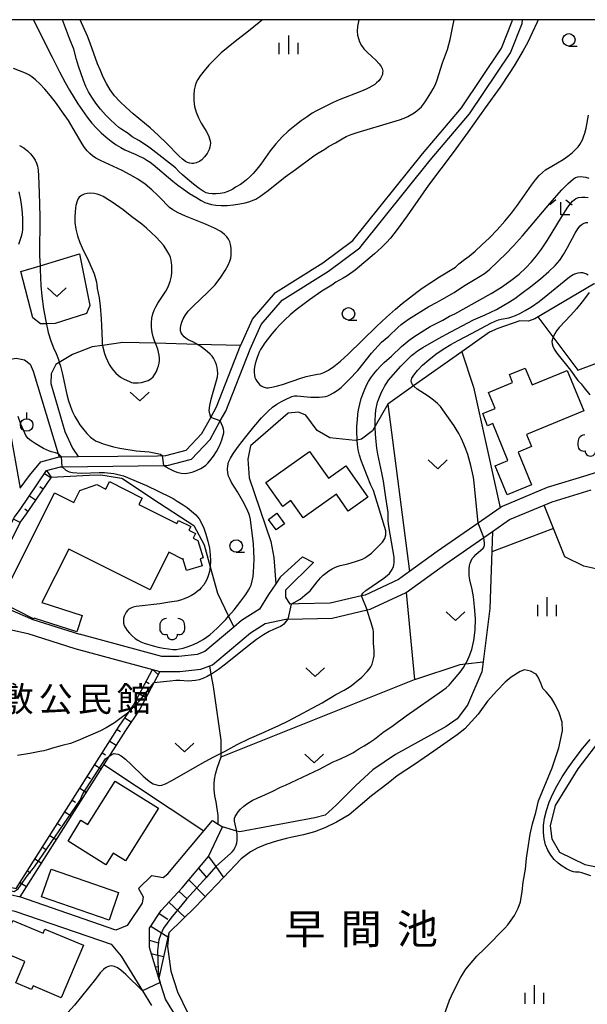
# Model space of a CAD drawing. Extents: x -30187 to -28000, y 102000 to 103500.
# Drawn here: x -28578 to -28464, y 103303 to 103500 of the extents above; entities that cross this region are included whole.
import ezdxf
from ezdxf.enums import TextEntityAlignment as Align

# ---------------------------------------------------------------- set-up
doc = ezdxf.new("R2010")
doc.units = 0
for name, color, linetype in [('2101000', 7, 'Continuous'), ('2101001', 7, 'Continuous'), ('2103000', 6, 'Continuous'), ('3001000', 4, 'Continuous'), ('5105000', 4, 'Continuous'), ('6101110', 6, 'Continuous'), ('6101120', 6, 'Continuous'), ('6101990', 6, 'Continuous'), ('6110000', 1, 'Continuous'), ('6214000', 3, 'Continuous'), ('6301000', 3, 'Continuous'), ('6302000', 3, 'Continuous'), ('6313000', 3, 'Continuous'), ('6319000', 2, 'Continuous'), ('6331000', 2, 'Continuous'), ('6333000', 2, 'Continuous'), ('6334000', 2, 'Continuous'), ('7101000', 4, 'Continuous'), ('7101001', 8, 'Continuous'), ('7102000', 2, 'Continuous'), ('7102001', 8, 'Continuous'), ('8131000', 7, 'Continuous'), ('8151000', 5, 'Continuous'), ('999', 7, 'Continuous')]:
    doc.layers.add(name, color=color, linetype=linetype)
doc.styles.add('ＭＳ ゴシック', font='txt')

# ---------------------------------------------------------------- blocks, each defined once
blk = doc.blocks.new('621400')
at = {"layer": '6214000'}
blk.add_lwpolyline([(-0.45, 0.85), (-0.618, 0.826), (-0.723, 0.779), (-0.817, 0.711), (-0.894, 0.625), (-0.952, 0.525), (-0.988, 0.415), (-1, 0.2), (-1, 0.1), (-1, 0, 0.502299), (-0.43, -0.412, 1.004557), (0.43, -0.412, 0.502299), (1, 0), (1, 0.1), (1, 0.2), (0.988, 0.415), (0.952, 0.525), (0.894, 0.625), (0.817, 0.711), (0.723, 0.779), (0.618, 0.826), (0.45, 0.85)], format="xyb", dxfattribs=at)
blk = doc.blocks.new('631300')
at = {"layer": '6313000'}
blk.add_lwpolyline([(0.75, 0.35), (0, -0.35), (-0.75, 0.35)], dxfattribs=at)
blk = doc.blocks.new('631900')
at = {"layer": '6319000'}
blk.add_lwpolyline([(0, 0.75), (0, 0.25)], dxfattribs=at)
blk.add_circle((0, -0.25), 0.5, dxfattribs=at)
blk = doc.blocks.new('633100')
at = {"layer": '6331000'}
blk.add_lwpolyline([(0, -0.5), (0.67, -0.5)], dxfattribs=at)
blk.add_circle((0, 0), 0.5, dxfattribs=at)
blk = doc.blocks.new('633300')
at = {"layer": '6333000'}
for points in [[(-0.4, 0.6), (-0.9, 0.2)], [(0.72, -0.6), (0, -0.6), (0, 0.4)], [(0.4, 0.6), (0.9, 0.2)]]:
    blk.add_lwpolyline(points, dxfattribs=at)
blk = doc.blocks.new('633400')
at = {"layer": '6334000'}
for points in [[(-0.75, -0.75), (-0.75, 0.15)], [(0, -0.75), (0, 0.75)], [(0.75, -0.75), (0.75, 0.15)]]:
    blk.add_lwpolyline(points, dxfattribs=at)

msp = doc.modelspace()

# ---------------------------------------------------------------- linework, layer by layer
at = {"layer": '2101000', "flags": 128}
for points in [[(-28584.23, 103383.93), (-28583.43, 103388.15), (-28581.15, 103395.79), (-28578.74, 103400.49), (-28577.63, 103402.02), (-28572.33, 103409.8), (-28569.57, 103410.57), (-28569.24, 103410.57), (-28548.98, 103410.8), (-28548.24, 103410.81), (-28543.4, 103412.13), (-28539.65, 103416.05), (-28537.61, 103419.76), (-28536.54, 103421.71), (-28531.68, 103434.12), (-28529.47, 103439.03), (-28525.26, 103443.92), (-28515.97, 103449.73), (-28509.75, 103454.37), (-28495.66, 103471.9), (-28487.82, 103481.19), (-28479.61, 103493.35), (-28477.31, 103499.21), (-28477.24, 103500)], [(-28579.44, 103416.35), (-28577.62, 103406.29), (-28575.76, 103408.83), (-28573.46, 103411.56), (-28569.85, 103412.57), (-28569.34, 103412.58), (-28566, 103412.61), (-28550.15, 103412.79), (-28548.52, 103412.81), (-28544.46, 103413.91), (-28541.28, 103417.24), (-28539.51, 103420.45), (-28538.35, 103422.56), (-28533.56, 103434.83), (-28533.53, 103434.9), (-28531.17, 103440.11), (-28526.58, 103445.45), (-28517.1, 103451.38), (-28511.15, 103455.82), (-28497.2, 103473.17), (-28489.42, 103482.4), (-28481.39, 103494.29), (-28479.28, 103499.68), (-28479.25, 103500)], [(-28434.53, 103418.97), (-28439.95, 103416.87), (-28443.03, 103415.68), (-28464.38, 103408.81), (-28472.29, 103406.42), (-28481.3, 103402.65), (-28481.67, 103402.39), (-28486.05, 103399.33), (-28494.26, 103393.6), (-28499.82, 103389.6), (-28501.97, 103388.06), (-28508.66, 103384.93), (-28509.37, 103384.76), (-28515.64, 103383.29), (-28521.98, 103383.15), (-28523.63, 103383.11), (-28524.51, 103384.52), (-28524.51, 103385.99), (-28519, 103391.4)], [(-28566.67, 103374.25), (-28551.16, 103370.06), (-28549.71, 103369.66), (-28545.73, 103369.6), (-28541.49, 103370.1), (-28539.74, 103370.76), (-28539.17, 103370.98), (-28531.59, 103377.38), (-28528.65, 103379.24), (-28524.54, 103380.09), (-28524.13, 103380.1), (-28515.26, 103380.29), (-28508.28, 103381.94), (-28507.67, 103382.08), (-28500.45, 103385.46), (-28492.53, 103391.15), (-28484.96, 103396.43), (-28483.21, 103397.66), (-28479.85, 103400), (-28472.89, 103402.92), (-28471.28, 103403.59), (-28463.49, 103405.95)], [(-28521.18, 103392.56), (-28525.63, 103388.49), (-28526.54, 103387.17), (-28528, 103385.06), (-28529.79, 103382.07), (-28533.36, 103379.81), (-28534.93, 103378.49), (-28540.71, 103373.6), (-28542.21, 103373.04), (-28545.88, 103372.6), (-28549.29, 103372.66), (-28565.77, 103377.12)], [(-28584.23, 103383.93), (-28575.07, 103380), (-28565.77, 103377.12)], [(-28553.98, 103326.25), (-28553.04, 103324.55), (-28553.25, 103323.32), (-28556.2, 103318.8), (-28558.47, 103317.92), (-28577.71, 103324.53), (-28577.88, 103324.59), (-28585.26, 103326.26), (-28589.36, 103327.19), (-28602.5, 103330.46), (-28606.87, 103332.24), (-28608.5, 103334.07), (-28609.1, 103334.75), (-28609.85, 103337), (-28609.71, 103338.77), (-28609.51, 103341.35), (-28608.63, 103346.54), (-28607, 103350.69), (-28602.19, 103356.96), (-28589.9, 103370.05), (-28585.5, 103374.74), (-28582.94, 103377.32), (-28579.94, 103378.09)], [(-28579.94, 103378.09), (-28576.09, 103377.23), (-28566.67, 103374.25)], [(-28551.28, 103328.82), (-28549.02, 103328.4), (-28548.11, 103329.19), (-28539.17, 103339.83)], [(-28461.44, 103232.39), (-28471.3, 103243.8), (-28481.77, 103252.02), (-28488.14, 103255.09), (-28488.65, 103255.24), (-28493.69, 103256.75), (-28499.38, 103258.45), (-28505.76, 103261.4), (-28516.12, 103269.23), (-28522.89, 103274.68), (-28529.96, 103280.38), (-28538.3, 103288.68), (-28540.52, 103290.88), (-28548.6, 103304.08), (-28549.9, 103308.3), (-28551.79, 103314.43), (-28551.76, 103318.29), (-28549.45, 103321.82), (-28545.25, 103326.38), (-28539.99, 103332.64), (-28537.16, 103338.56)], [(-28619.37, 103297.32), (-28617.56, 103304.35), (-28613.67, 103321.62), (-28612.44, 103327.67), (-28612.3, 103328.37), (-28611.01, 103329.83), (-28609.96, 103330.05), (-28609.3, 103329.88), (-28608.65, 103329.72), (-28603.44, 103327.6), (-28590.05, 103324.27), (-28586.23, 103323.41), (-28585.28, 103323.19), (-28578.7, 103321.7), (-28559.44, 103315.09), (-28557.42, 103312.67), (-28553.16, 103305.77), (-28551.35, 103302.84)]]:
    msp.add_lwpolyline(points, dxfattribs=at)
at = {"layer": '2101001', "flags": 128}
for points in [[(-28521.18, 103392.56), (-28519, 103391.4)], [(-28539.17, 103339.83), (-28538.05, 103339.12), (-28537.16, 103338.56)], [(-28553.98, 103326.25), (-28551.28, 103328.82)]]:
    msp.add_lwpolyline(points, dxfattribs=at)
at = {"layer": '2103000', "flags": 128}
msp.add_lwpolyline([(-28538.05, 103339.12), (-28538.06, 103340.81), (-28538.45, 103343.59), (-28538.69, 103344.74), (-28538.82, 103345.93), (-28538.87, 103347.17), (-28538.77, 103348.06), (-28538.57, 103349.1), (-28538.26, 103350.3), (-28537.47, 103352.56), (-28537.47, 103353.28), (-28537.46, 103355.69), (-28537.46, 103355.92), (-28538.95, 103366.63), (-28539.42, 103369.1), (-28539.74, 103370.76)], dxfattribs=at)
at = {"layer": '3001000', "flags": 128}
for points in [[(-28475.3, 103426.95), (-28468.27, 103429.83), (-28464.96, 103421.75), (-28476.41, 103417.05), (-28475.41, 103414.63), (-28478.11, 103413.52), (-28475.43, 103406.97), (-28480.3, 103404.97), (-28482.67, 103410.76), (-28480.14, 103411.8), (-28483.18, 103419.2), (-28484.19, 103418.79), (-28485.18, 103421.2), (-28482.69, 103422.22), (-28484.02, 103425.46), (-28479.19, 103427.45), (-28479.83, 103429.01), (-28476.67, 103430.3), (-28475.3, 103426.95)], [(-28515.99, 103408.29), (-28512.5, 103410.75), (-28508.1, 103404.51), (-28512.04, 103401.73), (-28514.41, 103405.07), (-28521.07, 103400.37), (-28523.49, 103403.81), (-28525.15, 103402.64), (-28528.54, 103407.45), (-28519.77, 103413.64), (-28515.99, 103408.29)], [(-28565.21, 103380.85), (-28566.27, 103377.56), (-28574.83, 103380.32), (-28574.92, 103380.14), (-28581.71, 103383.54), (-28570.77, 103405.35), (-28566.89, 103403.4), (-28565.66, 103405.86), (-28562.3, 103407.01), (-28560.5, 103406.1), (-28559.75, 103407.6), (-28553.22, 103404.33), (-28553.88, 103403.02), (-28546.27, 103399.2), (-28545.94, 103399.86), (-28543.51, 103398.64), (-28543.89, 103397.89), (-28542.58, 103397.23), (-28543.03, 103396.32), (-28542.1, 103395.86), (-28541.02, 103392.35), (-28541.67, 103392.15), (-28541.24, 103390.76), (-28544.35, 103389.8), (-28545.1, 103392.21), (-28545.15, 103392.1), (-28547.88, 103393.47), (-28551.66, 103385.94), (-28567.92, 103394.1), (-28573.27, 103383.44), (-28565.21, 103380.85)], [(-28527.97, 103400.06), (-28526.35, 103401.27), (-28524.8, 103399.19), (-28526.42, 103397.97), (-28527.97, 103400.06)], [(-28560.46, 103330.99), (-28568.05, 103335.71), (-28565.46, 103339.87), (-28564.08, 103339), (-28558.66, 103347.71), (-28549.99, 103342.31), (-28556.55, 103331.76), (-28559.02, 103333.3), (-28560.46, 103330.99)], [(-28571.41, 103330.12), (-28557.93, 103325.45), (-28559.84, 103319.91), (-28573.33, 103324.57), (-28571.41, 103330.12)], [(-28581.63, 103313.74), (-28579.06, 103319.85), (-28573.01, 103317.3), (-28572.68, 103318.1), (-28564.98, 103314.87), (-28569.39, 103304.37), (-28575.03, 103306.74), (-28575.32, 103306.05), (-28578.46, 103307.36), (-28576.66, 103311.65), (-28581.63, 103313.74)]]:
    msp.add_lwpolyline(points, close=True, dxfattribs=at)
at = {"layer": '5105000', "flags": 128}
for points in [[(-28492.86, 103300.89), (-28491.82, 103303.88), (-28491.04, 103305.64), (-28489.57, 103308.46), (-28488.55, 103310.11), (-28486.36, 103312.67), (-28484.74, 103314.23), (-28483.16, 103315.83), (-28482.05, 103317.02), (-28480.76, 103318.28), (-28480.15, 103318.98), (-28478.8, 103320.82), (-28478.06, 103322.28), (-28477.65, 103323.55), (-28477.31, 103325.64), (-28477.11, 103327.52), (-28476.64, 103330.09), (-28476.4, 103332.26), (-28476.16, 103334.01), (-28475.71, 103337.09), (-28475.22, 103339.17), (-28474.53, 103341.46), (-28474.01, 103343.77), (-28471.32, 103350.37), (-28469.98, 103354.38), (-28469.22, 103357.74), (-28469.29, 103359.48), (-28469.91, 103361.39), (-28470.71, 103363), (-28471.4, 103364.31), (-28472.47, 103365.57), (-28473.13, 103366.24), (-28473.56, 103367.29), (-28474.06, 103368.51), (-28474.52, 103369.08), (-28475.63, 103369.7), (-28476.82, 103369.94), (-28477.71, 103369.65), (-28479.49, 103368.51), (-28480.71, 103367.48), (-28482.34, 103365.78), (-28484.21, 103363.69), (-28486.1, 103361.09), (-28488.75, 103358.15), (-28490.31, 103356.99), (-28494.94, 103353.7), (-28498.82, 103351.04), (-28502.25, 103348.78), (-28504.04, 103347.31), (-28507.37, 103344.77), (-28509.66, 103342.85), (-28511.87, 103340.99), (-28514.39, 103339.51), (-28516.71, 103338.34), (-28518.8, 103337.54), (-28520.98, 103336.99), (-28523.26, 103336.48), (-28524.36, 103336.24), (-28526.21, 103335.77), (-28528.52, 103335.03), (-28530.27, 103334.3), (-28531.61, 103333.58), (-28533.44, 103332.16), (-28536.96, 103328.45), (-28542.6, 103322.59)], [(-28542.6, 103322.59), (-28547.92, 103317.39), (-28548.14, 103314.61), (-28547.52, 103309.71), (-28546.14, 103305.56), (-28544.11, 103301.32)]]:
    msp.add_lwpolyline(points, dxfattribs=at)
at = {"layer": '6101110', "flags": 128}
for points in [[(-28571.4, 103408.5), (-28576.41, 103401.16), (-28577.46, 103399.71), (-28579.75, 103395.23), (-28581.97, 103387.8), (-28582.65, 103384.2)], [(-28589.9, 103370.05), (-28588.81, 103369.02), (-28601.05, 103355.99), (-28605.68, 103349.94), (-28606.98, 103346.61), (-28607.17, 103346.14), (-28608.02, 103341.17), (-28608.33, 103337.18), (-28607.78, 103335.52), (-28605.98, 103333.49), (-28602.04, 103331.89), (-28589.01, 103328.65), (-28578.4, 103326.24), (-28557.84, 103358.67), (-28555.91, 103361.5), (-28554.98, 103362.88), (-28551.16, 103370.06)], [(-28549.9, 103308.3), (-28551.79, 103314.43), (-28551.76, 103318.29), (-28549.45, 103321.82), (-28545.25, 103326.38), (-28539.99, 103332.64)]]:
    msp.add_lwpolyline(points, dxfattribs=at)
at = {"layer": '6101120', "flags": 128}
for points in [[(-28582.65, 103384.2), (-28584.23, 103383.93), (-28583.43, 103388.15), (-28581.15, 103395.79), (-28578.74, 103400.49), (-28577.63, 103402.02), (-28572.33, 103409.8), (-28571.4, 103408.5)], [(-28551.16, 103370.06), (-28549.71, 103369.66), (-28550.91, 103367.38), (-28553.69, 103362.1), (-28556.58, 103357.85), (-28558.91, 103354.18), (-28559.88, 103352.64), (-28577.71, 103324.53), (-28577.88, 103324.59), (-28585.26, 103326.26), (-28589.36, 103327.19), (-28602.5, 103330.46), (-28606.87, 103332.24), (-28608.5, 103334.07), (-28609.1, 103334.75), (-28609.85, 103337), (-28609.71, 103338.77), (-28609.51, 103341.35), (-28608.63, 103346.54), (-28607, 103350.69), (-28602.19, 103356.96), (-28589.9, 103370.05)], [(-28539.99, 103332.64), (-28538.51, 103330.6), (-28536.96, 103328.45), (-28542.6, 103322.59), (-28547.92, 103317.39), (-28549.9, 103308.3)]]:
    msp.add_lwpolyline(points, dxfattribs=at)
at = {"layer": '6101990', "flags": 128}
for points in [[(-28571.51, 103408.34), (-28572.75, 103409.19)], [(-28573.03, 103406.12), (-28573.65, 103406.54)], [(-28574.54, 103403.89), (-28575.78, 103404.73)], [(-28576.06, 103401.66), (-28576.68, 103402.09)], [(-28577.59, 103399.45), (-28578.93, 103400.13)], [(-28551.16, 103370.06), (-28550.04, 103369.04)], [(-28552.47, 103367.6), (-28551.82, 103367.25)], [(-28553.78, 103365.13), (-28552.47, 103364.43)], [(-28555.11, 103362.68), (-28554.49, 103362.26)], [(-28556.68, 103360.37), (-28555.44, 103359.53)], [(-28558.23, 103358.05), (-28557.59, 103357.65)], [(-28559.72, 103355.7), (-28558.45, 103354.89)], [(-28561.22, 103353.34), (-28560.58, 103352.94)], [(-28562.71, 103350.99), (-28561.44, 103350.18)], [(-28564.2, 103348.63), (-28563.57, 103348.23)], [(-28565.7, 103346.27), (-28564.43, 103345.47)], [(-28567.19, 103343.92), (-28566.56, 103343.52)], [(-28568.69, 103341.56), (-28567.42, 103340.76)], [(-28570.18, 103339.2), (-28569.55, 103338.8)], [(-28571.67, 103336.85), (-28570.41, 103336.05)], [(-28573.17, 103334.49), (-28572.53, 103334.09)], [(-28574.66, 103332.14), (-28573.4, 103331.33)], [(-28576.16, 103329.78), (-28575.52, 103329.38)], [(-28541.96, 103330.3), (-28540.3, 103328.36)], [(-28577.65, 103327.42), (-28576.38, 103326.62)], [(-28543.91, 103327.97), (-28540.64, 103324.63)], [(-28545.89, 103325.69), (-28544.23, 103324.16)], [(-28547.92, 103323.48), (-28544.72, 103320.52)], [(-28549.85, 103321.21), (-28548.1, 103320.07)], [(-28551.47, 103318.72), (-28548.11, 103316.53)], [(-28551.77, 103315.87), (-28550.04, 103315.35)], [(-28551.42, 103313.23), (-28548.96, 103312.62)], [(-28550.61, 103310.62), (-28550.07, 103310.57)]]:
    msp.add_lwpolyline(points, dxfattribs=at)
at = {"layer": '6110000', "flags": 128}
msp.add_lwpolyline([(-28538.3, 103288.68), (-28540.52, 103290.88), (-28548.6, 103304.08), (-28549.9, 103308.3)], dxfattribs=at)
at = {"layer": '6301000', "flags": 128}
for points in [[(-28577.46, 103449.64), (-28573.63, 103450.8), (-28565.74, 103453.18), (-28563.69, 103442.84), (-28564.34, 103441.26), (-28570.65, 103439.22), (-28572.4, 103439.2), (-28573.54, 103439.18), (-28575.11, 103440.35), (-28577.46, 103449.64)], [(-28440, 103432.66), (-28442.93, 103433.34), (-28444.94, 103434.34), (-28447.2, 103435.68), (-28452.88, 103441.61), (-28456.6, 103445.63), (-28459.14, 103446.61), (-28461.22, 103447.17), (-28463.04, 103447.1), (-28474.77, 103440.2), (-28476.03, 103439.67), (-28477.74, 103439.74), (-28482.14, 103438.26)], [(-28474.19, 103440.54), (-28466.15, 103429.89), (-28448.12, 103436.64)], [(-28482.14, 103438.26), (-28483.81, 103437.51), (-28489.33, 103433.6), (-28499, 103426.76), (-28504.13, 103423.13), (-28506.66, 103418.68), (-28507.17, 103417.78), (-28509.37, 103416.13), (-28510.26, 103415.92), (-28510.63, 103415.83), (-28515.73, 103416.38), (-28518.28, 103417.81), (-28520.51, 103420.91), (-28521.98, 103421.47), (-28524.05, 103421.31), (-28531.56, 103414.77), (-28532.12, 103412.11), (-28531.83, 103408.36), (-28527.49, 103395.6), (-28526.93, 103392.43), (-28526.54, 103387.17)], [(-28533.56, 103434.83), (-28542.21, 103435.06), (-28550.56, 103435.29), (-28557.08, 103435.46), (-28561.16, 103434.85), (-28563.2, 103434.55), (-28567.14, 103433.06), (-28569.8, 103431.45), (-28570.51, 103431.02), (-28571.44, 103429.14), (-28571.48, 103427.22), (-28568.68, 103417.61), (-28567.16, 103414.28), (-28566, 103412.61)], [(-28489.33, 103433.6), (-28487.01, 103426.48), (-28481.67, 103402.39)], [(-28582.56, 103431.51), (-28580.7, 103431.87), (-28578.39, 103432.31), (-28576.77, 103431.97), (-28575.59, 103431.09), (-28575.04, 103429.71), (-28570.02, 103413.14), (-28569.85, 103412.57)], [(-28504.13, 103423.13), (-28499.82, 103389.6)], [(-28571.4, 103408.5), (-28563.8, 103408.88), (-28561.5, 103408.99), (-28560.24, 103408.78), (-28557.35, 103408.3), (-28557.18, 103408.26), (-28551.07, 103404.17), (-28542.9, 103398.83), (-28540.84, 103394.96), (-28539.64, 103390.55), (-28538.19, 103385.27), (-28535.99, 103380.69), (-28534.93, 103378.49)], [(-28433.64, 103375.97), (-28435.36, 103381.15), (-28435.34, 103384.7), (-28435.03, 103389.53), (-28434.17, 103391.93), (-28432.67, 103393.78), (-28430.57, 103395.39), (-28415.35, 103405.3), (-28411.78, 103407.63), (-28411.68, 103408.85), (-28412.91, 103409.75), (-28414.41, 103409.48), (-28432.12, 103406.26), (-28436.75, 103404.3), (-28438.68, 103403.48), (-28441.35, 103402.35), (-28455.42, 103392.9), (-28458.6, 103390.58), (-28461.39, 103389.91), (-28464.95, 103390.7), (-28468.74, 103392.57), (-28472.89, 103402.92)], [(-28471.01, 103398.23), (-28483.35, 103393.57)], [(-28483.21, 103397.66), (-28483.74, 103382.21), (-28485.07, 103371.55), (-28485.32, 103369.54), (-28488.24, 103362.92), (-28490.29, 103360.17), (-28492.49, 103358.64), (-28502.57, 103353.05), (-28507.16, 103349.93), (-28510.55, 103346.83), (-28514.43, 103342.89), (-28516.64, 103340.91), (-28518.74, 103340.35), (-28533.72, 103337.53), (-28534.33, 103337.71), (-28537.16, 103338.56)], [(-28422.74, 103366.35), (-28429.3, 103365.09), (-28431.28, 103365.09), (-28440.03, 103369.82), (-28442.21, 103370.02), (-28444.81, 103369.55), (-28447.32, 103368.51), (-28449.99, 103366.93), (-28461.17, 103356.69), (-28466.13, 103350.17), (-28470.7, 103342.81), (-28471.72, 103338.74), (-28471.36, 103336.13), (-28469.85, 103333.49), (-28464.76, 103331.02), (-28458.45, 103329.79), (-28452.07, 103329.11), (-28449.68, 103329.78), (-28447.64, 103331.66)], [(-28560.9, 103351.03), (-28540.92, 103337.75)]]:
    msp.add_lwpolyline(points, dxfattribs=at)
at = {"layer": '6302000', "flags": 128}
for points in [[(-28500.45, 103385.46), (-28498.8, 103368.03)], [(-28537.47, 103352.56), (-28498.8, 103368.03), (-28498.57, 103368.12), (-28489.68, 103371), (-28488.6, 103371.13), (-28485.07, 103371.55)]]:
    msp.add_lwpolyline(points, dxfattribs=at)
at = {"layer": '7101000', "flags": 128}
for points in [[(-28529.16, 103500), (-28529.83, 103499.42), (-28532.01, 103497.69), (-28534.67, 103495.65), (-28536.07, 103494.52), (-28537.45, 103493.34), (-28538.74, 103492.12), (-28539.9, 103490.89), (-28540.87, 103489.74), (-28541.62, 103488.77), (-28542.11, 103488.04), (-28542.43, 103487.43), (-28542.64, 103486.77), (-28542.82, 103485.95), (-28542.93, 103484.96), (-28542.91, 103483.85), (-28542.74, 103482.67), (-28542.42, 103481.48), (-28541.98, 103480.34), (-28541.45, 103479.31), (-28540.45, 103477.69), (-28540.12, 103477.09), (-28539.9, 103476.61), (-28539.75, 103476.18), (-28539.65, 103475.75), (-28539.59, 103475.33), (-28539.61, 103474.91), (-28539.7, 103474.48), (-28539.85, 103474.06), (-28540.27, 103473.26), (-28540.77, 103472.54), (-28541.31, 103472), (-28541.8, 103471.65), (-28542.45, 103471.35), (-28542.98, 103471.26), (-28543.33, 103471.26), (-28543.72, 103471.31), (-28544.14, 103471.43), (-28544.58, 103471.65), (-28545.14, 103472.07), (-28545.92, 103472.8), (-28548.38, 103475.3), (-28549.95, 103476.82), (-28551.65, 103478.34), (-28555, 103481.18), (-28556.44, 103482.44), (-28557.68, 103483.62), (-28558.73, 103484.79), (-28559.61, 103485.99), (-28560.35, 103487.23), (-28561, 103488.52), (-28561.59, 103489.85), (-28562.14, 103491.2), (-28563.63, 103495.29), (-28564.17, 103496.69), (-28565.59, 103500)], [(-28509.37, 103384.76), (-28509.36, 103384.99), (-28509.15, 103385.28), (-28508.54, 103385.8), (-28504.94, 103388.31), (-28504.2, 103388.88), (-28503.81, 103389.25), (-28503.29, 103390.06), (-28503.02, 103390.66), (-28502.92, 103390.99), (-28502.85, 103391.36), (-28502.84, 103391.81), (-28502.9, 103392.49), (-28503.92, 103398.62), (-28504.04, 103399.75), (-28504.09, 103401.44), (-28504.18, 103402.3), (-28504.55, 103404.42), (-28505.03, 103407.67), (-28505.31, 103409.36), (-28506.1, 103413.08), (-28506.31, 103414.32), (-28506.48, 103415.66), (-28506.6, 103417.07), (-28506.66, 103418.5), (-28506.66, 103418.68), (-28506.66, 103419.84), (-28506.62, 103421), (-28506.53, 103421.88), (-28506.19, 103423.5), (-28505.38, 103425.49), (-28505.1, 103426.12), (-28504.75, 103426.75), (-28504.36, 103427.35), (-28503.97, 103427.88), (-28501.55, 103430.72), (-28499.39, 103432.82), (-28498.9, 103433.24), (-28498.21, 103433.75), (-28497.15, 103434.43), (-28494.03, 103436.25), (-28491.56, 103437.59), (-28487.02, 103439.94), (-28484.69, 103440.98), (-28482.42, 103442.06), (-28479.82, 103443.57), (-28478.76, 103444.26), (-28477.34, 103445.28), (-28475.54, 103446.66), (-28473.63, 103448.2), (-28471.93, 103449.65), (-28470.69, 103450.82), (-28469.78, 103451.87), (-28469, 103453.03), (-28468.2, 103454.46), (-28466.71, 103457.27), (-28466.15, 103458.18), (-28465.7, 103458.75), (-28465.3, 103459.08), (-28464.92, 103459.3), (-28464.53, 103459.41), (-28464.16, 103459.42)], [(-28559.86, 103352.66), (-28559.28, 103353.06), (-28559.06, 103353.15), (-28558.81, 103353.2), (-28558.49, 103353.18), (-28558.06, 103353.07), (-28557.44, 103352.74), (-28556.57, 103352.08), (-28555.42, 103351.03), (-28553.02, 103348.7), (-28552.16, 103347.94), (-28551.54, 103347.47), (-28551.03, 103347.19), (-28550.57, 103347), (-28550.12, 103346.89), (-28549.71, 103346.84), (-28549.28, 103346.89), (-28548.59, 103347.16), (-28547.32, 103347.83), (-28540.64, 103351.62), (-28538.88, 103352.56), (-28537.47, 103353.28), (-28536.66, 103353.69), (-28534.23, 103355.03), (-28531.78, 103356.21), (-28528.84, 103357.47), (-28527.71, 103358.03), (-28526.05, 103358.74), (-28523.98, 103359.75), (-28517.29, 103363.38), (-28514.53, 103365), (-28512.84, 103365.88), (-28512.2, 103366.28), (-28511.49, 103366.77), (-28510.74, 103367.33), (-28509.34, 103368.52), (-28508.25, 103369.61), (-28507.85, 103370.1), (-28507.53, 103370.59), (-28507.28, 103371.1), (-28507.1, 103371.62), (-28506.97, 103372.18), (-28506.89, 103372.75), (-28506.85, 103373.32), (-28506.86, 103373.85), (-28507.02, 103375.32), (-28506.97, 103377.01), (-28506.99, 103377.52), (-28507.08, 103378.06), (-28507.5, 103379.56), (-28508.25, 103381.81), (-28508.28, 103381.94)]]:
    msp.add_lwpolyline(points, dxfattribs=at)
at = {"layer": '7101001', "flags": 128}
for points in [[(-28508.28, 103381.94), (-28509.37, 103384.76)], [(-28586.23, 103323.41), (-28585.58, 103325.73), (-28585.26, 103326.26), (-28584.9, 103326.85), (-28583.73, 103326.95), (-28582.42, 103326.58), (-28580.56, 103326.03), (-28578.79, 103325.62), (-28578.02, 103326.14), (-28576.18, 103328.84), (-28574.72, 103330.53), (-28565.63, 103343.88), (-28565.11, 103345.15), (-28560.55, 103352.14), (-28559.86, 103352.66)]]:
    msp.add_lwpolyline(points, dxfattribs=at)
at = {"layer": '7102000', "flags": 128}
for points in [[(-28574.93, 103500), (-28574.13, 103498.31), (-28571.25, 103492.48), (-28569.78, 103489.56), (-28568.65, 103487.42), (-28567.78, 103485.88), (-28566.1, 103483.2), (-28565.17, 103481.81), (-28564.22, 103480.5), (-28563.29, 103479.33), (-28562.36, 103478.29), (-28561.41, 103477.35), (-28560.42, 103476.48), (-28559.41, 103475.69), (-28558.43, 103475), (-28557.51, 103474.44), (-28556.7, 103474), (-28554.64, 103473.11), (-28553.86, 103472.7), (-28552.87, 103472.33), (-28552.29, 103471.87), (-28551.64, 103471.49), (-28551.04, 103471.06), (-28547.12, 103467.71), (-28546.09, 103466.89), (-28544.97, 103466.07), (-28543.74, 103465.24), (-28542.51, 103464.47), (-28541.47, 103463.85), (-28540.69, 103463.45), (-28540.05, 103463.21), (-28539.36, 103463.06), (-28538.49, 103462.93), (-28537.43, 103462.84), (-28536.23, 103462.84), (-28534.95, 103462.96), (-28533.71, 103463.15), (-28532.66, 103463.37), (-28531.9, 103463.56), (-28531.36, 103463.74), (-28530.53, 103464.13), (-28529.53, 103464.75), (-28528.04, 103465.84), (-28524.62, 103468.59), (-28522.58, 103470.06), (-28519.19, 103472.58), (-28518.32, 103473.16), (-28516.73, 103474.13), (-28515.96, 103474.64), (-28514.59, 103475.38), (-28513.26, 103476.2), (-28512.44, 103476.63), (-28511.48, 103477.04), (-28510.29, 103477.45), (-28503.12, 103479.54), (-28501.81, 103479.96), (-28500.89, 103480.32), (-28500.17, 103480.66), (-28498.89, 103481.39), (-28498.34, 103481.77), (-28497.86, 103482.14), (-28497.43, 103482.56), (-28496.98, 103483.09), (-28496.51, 103483.76), (-28495.52, 103485.37), (-28495.06, 103486.2), (-28494.64, 103487.06), (-28494.26, 103488), (-28493.18, 103491.35), (-28492.22, 103494.07), (-28491.68, 103496.07), (-28491.12, 103498.7), (-28490.89, 103500)], [(-28509.93, 103500), (-28510.02, 103499.67), (-28510.2, 103498.61), (-28510.24, 103497.7), (-28510.18, 103496.92), (-28510.03, 103496.21), (-28509.79, 103495.54), (-28509.42, 103494.87), (-28508.92, 103494.2), (-28508.34, 103493.56), (-28507.29, 103492.57), (-28506.51, 103491.89), (-28505.87, 103491.2), (-28505.45, 103490.64), (-28505.24, 103490.22), (-28505.18, 103489.99), (-28505.16, 103489.73), (-28505.17, 103489.42), (-28505.23, 103489.06), (-28505.37, 103488.66), (-28505.61, 103488.22), (-28505.96, 103487.78), (-28506.37, 103487.38), (-28506.76, 103487.06), (-28507.94, 103486.37), (-28508.48, 103486.09), (-28509.38, 103485.7), (-28513.86, 103483.97), (-28515.09, 103483.43), (-28518.37, 103481.78), (-28519.24, 103481.28), (-28520.28, 103480.6), (-28521.46, 103479.75), (-28522.72, 103478.78), (-28524.02, 103477.69), (-28525.3, 103476.49), (-28526.52, 103475.18), (-28527.62, 103473.76), (-28529.5, 103471.09), (-28530.29, 103470.08), (-28531.02, 103469.26), (-28531.72, 103468.58), (-28532.4, 103467.97), (-28533.05, 103467.45), (-28533.6, 103467.05), (-28534.6, 103466.49), (-28535.13, 103466.11), (-28535.54, 103465.88), (-28536.12, 103465.62), (-28536.83, 103465.39), (-28537.62, 103465.22), (-28538.44, 103465.15), (-28539.22, 103465.16), (-28539.9, 103465.24), (-28540.47, 103465.39), (-28541.05, 103465.68), (-28541.85, 103466.23), (-28542.95, 103467.09), (-28544.16, 103468.07), (-28545.2, 103468.97), (-28545.87, 103469.6), (-28546.58, 103470.34), (-28551.09, 103473.91), (-28552.14, 103474.67), (-28553.88, 103475.82), (-28555.24, 103476.6), (-28556.01, 103477.27), (-28557.28, 103478.01), (-28557.88, 103478.44), (-28558.65, 103479.1), (-28559.56, 103479.96), (-28560.55, 103480.98), (-28561.55, 103482.12), (-28562.5, 103483.32), (-28563.31, 103484.48), (-28563.95, 103485.56), (-28564.47, 103486.65), (-28564.95, 103487.87), (-28565.95, 103490.73), (-28566.34, 103492.02), (-28566.91, 103494.13), (-28567.77, 103496.25), (-28569.14, 103500)], [(-28474.09, 103500), (-28474.29, 103499.52), (-28475.28, 103497.34), (-28476.24, 103495.36), (-28477.06, 103493.84), (-28478.89, 103490.8), (-28479.86, 103489.25), (-28481.7, 103486.53), (-28484.65, 103482.34), (-28488.07, 103477.57), (-28491.09, 103473.42), (-28495.99, 103466.87), (-28500.28, 103460.8), (-28502.27, 103458.03), (-28503.6, 103456.31), (-28504.37, 103455.43), (-28505.37, 103454.43), (-28506.78, 103453.2), (-28510.69, 103449.89), (-28512.29, 103448.76), (-28513.07, 103448.27), (-28514.5, 103447.5), (-28515.35, 103446.9), (-28517.3, 103445.67), (-28519.78, 103443.98), (-28521.15, 103442.98), (-28522.44, 103441.98), (-28523.63, 103440.99), (-28524.71, 103440), (-28525.68, 103439.04), (-28526.55, 103438.08), (-28527.34, 103437.14), (-28528.7, 103435.36), (-28529.21, 103434.62), (-28529.58, 103434.02), (-28529.85, 103433.5), (-28530.28, 103432.44), (-28530.48, 103431.83), (-28530.64, 103431.2), (-28530.76, 103430.57), (-28530.82, 103429.96), (-28530.83, 103429.4), (-28530.79, 103428.9), (-28530.69, 103428.46), (-28530.53, 103428.06), (-28530.33, 103427.68), (-28530.08, 103427.34), (-28529.77, 103427.03), (-28529.42, 103426.78), (-28529.04, 103426.57), (-28528.68, 103426.43), (-28528.36, 103426.36), (-28528.02, 103426.36), (-28526.99, 103426.54), (-28526.2, 103426.74), (-28525.21, 103427.05), (-28521.54, 103428.33), (-28520.46, 103428.65), (-28519.54, 103428.86), (-28518.18, 103429.07), (-28517.6, 103429.18), (-28516.92, 103429.43), (-28516.02, 103429.91), (-28514.91, 103430.66), (-28513.58, 103431.73), (-28512.05, 103433.12), (-28506.39, 103438.63), (-28504.38, 103440.5), (-28502.63, 103442.08), (-28501.29, 103443.21), (-28498.33, 103445.51), (-28497.25, 103446.28), (-28493.84, 103448.54), (-28490.63, 103450.53), (-28489.93, 103451.18), (-28488.78, 103452.01), (-28487.86, 103452.72), (-28486.7, 103453.71), (-28485.34, 103454.95), (-28483.84, 103456.4), (-28482.29, 103458), (-28480.78, 103459.67), (-28479.4, 103461.32), (-28478.21, 103462.9), (-28475.42, 103466.92), (-28474.62, 103467.97), (-28473.89, 103468.82), (-28473.24, 103469.45), (-28472.63, 103469.94), (-28471.39, 103470.72), (-28469.1, 103472.06), (-28468.19, 103472.68), (-28467.32, 103473.37), (-28466.49, 103474.17), (-28466.12, 103474.59), (-28465.79, 103475.02), (-28465.49, 103475.47), (-28465.23, 103475.96), (-28465, 103476.54), (-28464.77, 103477.28), (-28464.53, 103478.28), (-28464.04, 103480.92)], [(-28539.51, 103420.45), (-28539.73, 103421.18), (-28539.81, 103421.85), (-28539.74, 103422.83), (-28539.46, 103424.1), (-28538.36, 103427.8), (-28538.2, 103428.59), (-28538.14, 103429.26), (-28538.16, 103429.88), (-28538.24, 103430.46), (-28538.38, 103431), (-28538.56, 103431.49), (-28538.77, 103431.92), (-28539, 103432.33), (-28539.27, 103432.71), (-28539.64, 103433.12), (-28540.16, 103433.6), (-28540.89, 103434.17), (-28541.72, 103434.75), (-28542.21, 103435.06), (-28542.49, 103435.24), (-28543.11, 103435.56), (-28544.04, 103435.98), (-28544.46, 103436.24), (-28544.85, 103436.57), (-28545.17, 103436.95), (-28545.41, 103437.35), (-28545.54, 103437.79), (-28545.58, 103438.29), (-28545.51, 103438.85), (-28545.33, 103439.47), (-28545.05, 103440.14), (-28544.65, 103440.85), (-28544.02, 103441.68), (-28543.05, 103442.72), (-28540.13, 103445.47), (-28538.65, 103446.99), (-28537.48, 103448.47), (-28536.62, 103449.81), (-28536.04, 103450.9), (-28535.69, 103451.69), (-28535.51, 103452.3), (-28535.44, 103452.89), (-28535.43, 103453.58), (-28535.47, 103454.32), (-28535.56, 103455.01), (-28535.72, 103455.58), (-28535.95, 103456.08), (-28536.28, 103456.54), (-28536.76, 103457.04), (-28537.53, 103457.61), (-28538.79, 103458.29), (-28540.6, 103459.08), (-28544.58, 103460.71), (-28546.04, 103461.38), (-28547.07, 103461.95), (-28547.76, 103462.43), (-28548.25, 103462.87), (-28549.29, 103464.02), (-28550.17, 103464.93), (-28551.31, 103466), (-28552.64, 103467.09), (-28554.08, 103468.09), (-28555.61, 103469), (-28557.21, 103469.83), (-28561.57, 103471.83), (-28562.49, 103472.31), (-28563.17, 103472.76), (-28563.72, 103473.24), (-28564.25, 103473.79), (-28564.76, 103474.42), (-28565.25, 103475.15), (-28567, 103478.26), (-28567.97, 103479.81), (-28569.12, 103481.51), (-28570.35, 103483.21), (-28571.57, 103484.75), (-28572.7, 103486.08), (-28573.71, 103487.16), (-28574.55, 103487.97), (-28575.26, 103488.56), (-28575.9, 103488.98), (-28576.52, 103489.3), (-28578.95, 103490.21)], [(-28577.73, 103474.85), (-28576.87, 103474.36), (-28576.14, 103473.8), (-28575.52, 103473.17), (-28575, 103472.51), (-28574.6, 103471.89), (-28574.33, 103471.33), (-28574.14, 103470.73), (-28574.02, 103469.93), (-28573.93, 103468.8), (-28573.79, 103465.38), (-28573.71, 103460.61), (-28573.72, 103452.79), (-28573.63, 103450.8), (-28573.6, 103450.05), (-28573.49, 103446.86), (-28573.3, 103444.67), (-28572.97, 103442.18), (-28572.51, 103439.67), (-28572, 103437.45), (-28571.47, 103435.74), (-28570.95, 103434.4), (-28570.45, 103433.22), (-28569.98, 103432.01), (-28569.8, 103431.45), (-28569.57, 103430.73), (-28569.2, 103429.36), (-28568.28, 103425.06), (-28567.94, 103423.79), (-28567.56, 103422.63), (-28567.14, 103421.58), (-28566.66, 103420.62), (-28566.16, 103419.75), (-28565.66, 103418.97), (-28565.18, 103418.3), (-28564.3, 103417.24), (-28563.55, 103416.51), (-28562.83, 103415.97), (-28562.4, 103415.73), (-28561.82, 103415.48), (-28561.05, 103415.19), (-28560.09, 103414.89), (-28558.95, 103414.59), (-28557.68, 103414.32), (-28554.44, 103413.79), (-28551.82, 103413.55), (-28551.5, 103413.49), (-28550.14, 103413.25), (-28549.6, 103413.07), (-28549.24, 103412.8)], [(-28569.24, 103410.57), (-28568.48, 103409.9), (-28567.84, 103409.57), (-28567.13, 103409.44), (-28565.33, 103409.32), (-28561.81, 103409.41), (-28560.73, 103409.44), (-28558.88, 103409.21), (-28556.97, 103408.74), (-28552.37, 103406.8), (-28547.56, 103404.52), (-28547.01, 103404.21), (-28546.25, 103403.7), (-28545.06, 103402.99), (-28544.26, 103402.43), (-28543.34, 103401.72), (-28542.48, 103400.94), (-28541.83, 103400.17), (-28541.35, 103399.32), (-28540.93, 103398.31), (-28540.51, 103397.08), (-28540.12, 103395.7), (-28539.8, 103394.3), (-28539.62, 103392.98), (-28539.56, 103391.76), (-28539.62, 103390.64), (-28539.8, 103389.64), (-28540.05, 103388.77), (-28540.33, 103388.04), (-28540.62, 103387.45), (-28540.9, 103386.99), (-28541.48, 103386.27), (-28541.8, 103385.95), (-28542.21, 103385.62), (-28542.73, 103385.25), (-28543.34, 103384.86), (-28544.04, 103384.49), (-28544.81, 103384.16), (-28545.57, 103383.9), (-28546.27, 103383.71), (-28546.84, 103383.61), (-28547.75, 103383.5), (-28549.67, 103383.15), (-28554.43, 103382.62), (-28555, 103382.51), (-28555.37, 103382.39), (-28555.66, 103382.26), (-28555.9, 103382.08), (-28556.15, 103381.84), (-28556.4, 103381.52), (-28556.64, 103381.12), (-28556.83, 103380.68), (-28556.95, 103380.21), (-28556.99, 103379.74), (-28556.94, 103379.27), (-28556.81, 103378.82), (-28556.58, 103378.36), (-28556.23, 103377.86), (-28555.77, 103377.3), (-28555.23, 103376.75), (-28554.66, 103376.25), (-28554.1, 103375.87), (-28553.5, 103375.57), (-28552.81, 103375.3), (-28551.04, 103374.77), (-28550.02, 103374.52), (-28548.98, 103374.31), (-28547.98, 103374.16), (-28547.1, 103374.06), (-28546.38, 103374.05), (-28545.75, 103374.13), (-28545.07, 103374.28), (-28544.25, 103374.53), (-28543.3, 103374.88), (-28542.22, 103375.37), (-28541.03, 103376.03), (-28539.71, 103376.97), (-28538.21, 103378.3), (-28536.53, 103380.06), (-28535.99, 103380.69), (-28534.87, 103381.98), (-28533.48, 103383.72), (-28532.53, 103385), (-28531.96, 103385.87), (-28531.64, 103386.47), (-28531.47, 103386.92), (-28531.07, 103388.62), (-28530.97, 103389.48), (-28530.89, 103390.69), (-28530.86, 103392.15), (-28530.89, 103393.69), (-28531, 103395.18), (-28531.57, 103400.01), (-28531.8, 103400.91), (-28532.24, 103402.04), (-28533.09, 103403.72), (-28534.17, 103405.57), (-28535.35, 103407.4), (-28535.67, 103408.02), (-28535.95, 103408.69), (-28536.13, 103409.38), (-28536.2, 103410.07), (-28536.14, 103410.76), (-28535.95, 103411.48), (-28535.59, 103412.28), (-28534.98, 103413.29), (-28533.98, 103414.68), (-28532.54, 103416.55), (-28530.9, 103418.58), (-28529.36, 103420.38), (-28528.14, 103421.65), (-28527.17, 103422.49), (-28526.29, 103423.09), (-28525.41, 103423.61), (-28524.56, 103424.06), (-28523.3, 103424.64), (-28522.82, 103424.75), (-28522.24, 103424.77), (-28519.59, 103424.52), (-28518.68, 103424.49), (-28517.87, 103424.51), (-28517.18, 103424.56), (-28516.62, 103424.65), (-28516.13, 103424.79), (-28515.6, 103425.02), (-28514.97, 103425.36), (-28514.24, 103425.83), (-28513.45, 103426.45), (-28512.63, 103427.2), (-28511.84, 103428.01), (-28510.13, 103429.85), (-28507.37, 103433.28), (-28505.37, 103435.47), (-28503.93, 103436.69), (-28502.14, 103438.45), (-28501.44, 103439.05), (-28500.71, 103439.6), (-28499.98, 103440.09), (-28495.94, 103442.63), (-28494.28, 103443.5), (-28493.37, 103444.05), (-28490.9, 103445.45), (-28489.01, 103446.68), (-28485.66, 103448.68), (-28484.81, 103449.24), (-28484.2, 103449.7), (-28483.74, 103450.09), (-28480.47, 103453.26), (-28479.03, 103454.78), (-28477.25, 103456.79), (-28471.75, 103463.24), (-28469.33, 103466), (-28468.11, 103467.26), (-28467.03, 103468.2), (-28466.63, 103468.43), (-28466.18, 103468.57), (-28465.67, 103468.63), (-28465.13, 103468.6), (-28464.57, 103468.48), (-28463.99, 103468.27)], [(-28577.9, 103455.1), (-28577.55, 103456.11), (-28577.31, 103456.91), (-28577.17, 103457.53), (-28577.1, 103458.06), (-28577.06, 103459.32), (-28577.08, 103460.2), (-28577.15, 103461.27), (-28577.29, 103462.56), (-28577.5, 103464), (-28577.79, 103465.56)], [(-28561.34, 103438.83), (-28561.25, 103435.75), (-28561.2, 103435.09), (-28561.16, 103434.85), (-28561.11, 103434.53), (-28560.76, 103433.26), (-28560.49, 103432.5), (-28560.17, 103431.74), (-28559.82, 103431.06), (-28559.42, 103430.44), (-28558.97, 103429.86), (-28558.48, 103429.31), (-28557.95, 103428.82), (-28557.44, 103428.43), (-28556.98, 103428.15), (-28555.66, 103427.54), (-28555.37, 103427.44), (-28555.01, 103427.37), (-28554.57, 103427.34), (-28554.03, 103427.37), (-28553.38, 103427.45), (-28552.7, 103427.61), (-28552.05, 103427.85), (-28551.51, 103428.17), (-28551.06, 103428.59), (-28550.69, 103429.08), (-28550.39, 103429.64), (-28550.14, 103430.22), (-28549.95, 103430.77), (-28549.83, 103431.28), (-28549.76, 103431.76), (-28549.76, 103432.29), (-28549.83, 103432.89), (-28549.95, 103433.52), (-28550.11, 103434.13), (-28550.56, 103435.29), (-28550.76, 103435.8), (-28551.02, 103436.57), (-28551.26, 103437.46), (-28551.39, 103438.41), (-28551.39, 103439.38), (-28551.27, 103440.31), (-28551.08, 103441.16), (-28550.83, 103441.91), (-28550.51, 103442.6), (-28550.09, 103443.33), (-28548.53, 103445.73), (-28548.18, 103446.32), (-28547.94, 103446.79), (-28547.61, 103447.65), (-28547.48, 103448.15), (-28547.38, 103448.73), (-28547.31, 103449.41), (-28547.28, 103450.13), (-28547.29, 103450.81), (-28547.34, 103451.4), (-28547.44, 103451.91), (-28547.6, 103452.42), (-28547.8, 103452.95), (-28548.08, 103453.53), (-28548.47, 103454.17), (-28548.99, 103454.88), (-28549.65, 103455.66), (-28550.46, 103456.51), (-28551.4, 103457.42), (-28552.38, 103458.3), (-28553.32, 103459.08), (-28555.32, 103460.59), (-28557.05, 103461.98), (-28559.22, 103463.48), (-28561.04, 103464.63), (-28561.64, 103464.93), (-28562.2, 103465.11), (-28562.84, 103465.23), (-28563.53, 103465.29), (-28564.22, 103465.25), (-28564.85, 103465.1), (-28565.38, 103464.84), (-28565.79, 103464.51), (-28566.06, 103464.13), (-28566.24, 103463.71), (-28566.47, 103462.83), (-28566.57, 103462.29), (-28566.65, 103461.57), (-28566.7, 103460.6), (-28566.66, 103459.43), (-28566.49, 103458.11), (-28566.14, 103456.74), (-28565.7, 103455.45), (-28565.25, 103454.38), (-28563.95, 103451.8), (-28563.21, 103450.12), (-28562.85, 103449.17), (-28562.55, 103448.25), (-28562.34, 103447.48), (-28562.26, 103446.94), (-28562.24, 103446.24), (-28561.82, 103444.38), (-28561.6, 103442.72), (-28561.41, 103440.17), (-28561.34, 103438.83)], [(-28523.48, 103383.11), (-28521.68, 103384.07), (-28520.7, 103384.87), (-28519.68, 103385.74), (-28518.26, 103387.58), (-28517.61, 103388.35), (-28517.08, 103388.89), (-28516.55, 103389.32), (-28515.91, 103389.75), (-28515.24, 103390.15), (-28514.61, 103390.49), (-28514.08, 103390.71), (-28513.67, 103390.85), (-28512.16, 103391.14), (-28510.61, 103391.61), (-28509.21, 103392.13), (-28508.72, 103392.36), (-28508.31, 103392.6), (-28507.41, 103393.31), (-28505.23, 103395.51), (-28504.74, 103396.25), (-28504.51, 103396.99), (-28504.56, 103397.77), (-28506.98, 103405.86), (-28507.52, 103406.89), (-28509.03, 103410.61), (-28509.47, 103411.81), (-28509.8, 103412.91), (-28510.04, 103413.97), (-28510.19, 103415.05), (-28510.26, 103415.92), (-28510.29, 103416.21), (-28510.32, 103417.44), (-28510.3, 103418.71), (-28510.22, 103419.96), (-28510.11, 103421.09), (-28509.98, 103421.99), (-28509.49, 103424.23), (-28508.87, 103425.79), (-28508.38, 103426.92), (-28508, 103427.62), (-28507.52, 103428.39), (-28506.94, 103429.19), (-28506.29, 103429.98), (-28505.58, 103430.73), (-28504.84, 103431.43), (-28503.4, 103432.72), (-28501.41, 103434.63), (-28500.68, 103435.25), (-28499.86, 103435.89), (-28498.92, 103436.56), (-28496.74, 103437.98), (-28495.66, 103438.62), (-28493.17, 103439.91), (-28491.83, 103440.67), (-28490.75, 103441.14), (-28483.5, 103445.25), (-28481.44, 103446.52), (-28479.52, 103447.83), (-28477.91, 103449.11), (-28476.58, 103450.35), (-28475.45, 103451.55), (-28474.44, 103452.74), (-28473.42, 103454.1), (-28472.25, 103455.87), (-28469.42, 103460.53), (-28468.16, 103462.51), (-28467.25, 103463.7), (-28466.59, 103464.24), (-28466, 103464.43), (-28465.35, 103464.5), (-28464.69, 103464.5), (-28464.09, 103464.44)], [(-28486.05, 103399.33), (-28486.94, 103408), (-28487.05, 103408.76), (-28487.54, 103410.85), (-28488.17, 103413.06), (-28488.52, 103414.08), (-28488.94, 103415.11), (-28489.44, 103416.19), (-28489.96, 103417.22), (-28490.46, 103418.11), (-28490.88, 103418.78), (-28493.11, 103421.97), (-28493.61, 103422.63), (-28494.21, 103423.26), (-28495.02, 103423.93), (-28496.1, 103424.67), (-28498.24, 103426.08), (-28498.88, 103426.61), (-28499, 103426.76), (-28499.23, 103427.03), (-28499.39, 103427.4), (-28499.46, 103427.79), (-28499.36, 103428.27), (-28498.97, 103428.93), (-28498.23, 103429.82), (-28497.18, 103430.87), (-28495.91, 103432), (-28494.52, 103433.1), (-28493.05, 103434.13), (-28491.57, 103435.06), (-28490.1, 103435.86), (-28487.26, 103437.29), (-28483.56, 103439.28), (-28482.7, 103439.68), (-28482.03, 103439.94), (-28481.48, 103440.1), (-28479.98, 103440.4), (-28479.36, 103440.59), (-28478.63, 103440.86), (-28477.74, 103441.26), (-28476.67, 103441.82), (-28475.39, 103442.59), (-28473.88, 103443.66), (-28472.15, 103445.02), (-28468.9, 103447.72), (-28467.82, 103448.54), (-28467.08, 103449.01), (-28466.54, 103449.26), (-28466.07, 103449.39), (-28465.63, 103449.44), (-28465.22, 103449.42), (-28464.82, 103449.33), (-28464.43, 103449.18), (-28464.07, 103448.94)], [(-28463.88, 103445.46), (-28464.41, 103444.7), (-28465.31, 103443.54), (-28466.42, 103442.19), (-28467.54, 103440.9), (-28469.89, 103438.41), (-28470.4, 103437.77), (-28470.79, 103437.16), (-28471.07, 103436.59), (-28471.25, 103436.1), (-28471.33, 103435.64), (-28471.31, 103435.19), (-28471.19, 103434.7), (-28470.89, 103434.1), (-28470.34, 103433.29), (-28467.62, 103429.89), (-28466.13, 103427.85), (-28465.49, 103427.16), (-28464.91, 103426.36), (-28463.78, 103424.96)], [(-28569.34, 103412.58), (-28569.85, 103413.04), (-28570.02, 103413.14), (-28570.16, 103413.22), (-28570.52, 103413.36), (-28571.34, 103413.58), (-28571.77, 103413.72), (-28572.93, 103414.26), (-28574.63, 103415.23), (-28575.41, 103415.75), (-28576, 103416.24), (-28576.46, 103416.85), (-28576.91, 103417.77), (-28577.45, 103419.12), (-28577.99, 103420.63)], [(-28548.98, 103410.8), (-28547.91, 103410.2), (-28547.12, 103409.81), (-28546.27, 103409.47), (-28545.45, 103409.29), (-28544.67, 103409.26), (-28543.87, 103409.37), (-28543.05, 103409.59), (-28542.25, 103409.89), (-28541.54, 103410.22), (-28540.98, 103410.56), (-28540.52, 103410.91), (-28540.11, 103411.3), (-28539.7, 103411.75), (-28538.95, 103412.73), (-28538.37, 103413.63), (-28537.7, 103414.93), (-28537.31, 103415.98), (-28536.94, 103417.38), (-28536.93, 103417.71), (-28536.99, 103418.07), (-28537.14, 103418.55), (-28537.61, 103419.76)], [(-28538.51, 103330.6), (-28537.89, 103331.17), (-28535.55, 103333.23), (-28535.18, 103333.63), (-28534.87, 103334.04), (-28534.63, 103334.47), (-28534.45, 103334.89), (-28534.33, 103335.34), (-28534.26, 103335.84), (-28534.22, 103336.4), (-28534.24, 103337.01), (-28534.31, 103337.64), (-28534.8, 103339.7), (-28534.81, 103339.99), (-28534.75, 103340.29), (-28534.63, 103340.64), (-28534.41, 103341.06), (-28534.06, 103341.56), (-28533.56, 103342.11), (-28532.91, 103342.7), (-28532.14, 103343.28), (-28531.28, 103343.82), (-28530.13, 103344.38), (-28529.33, 103344.71), (-28527.13, 103345.68), (-28525.61, 103346.48), (-28524.6, 103346.91), (-28517.76, 103350.08), (-28515.08, 103351.54), (-28514.41, 103351.85), (-28513.46, 103352.23), (-28512.22, 103352.8), (-28511.02, 103353.44), (-28510.74, 103353.63), (-28509.95, 103354.13), (-28508.89, 103354.77), (-28507.8, 103355.42), (-28506.83, 103356.08), (-28505.13, 103357.45), (-28503.1, 103358.82), (-28500.48, 103360.77), (-28493.19, 103365.8), (-28492.47, 103366.37), (-28491.9, 103366.92), (-28491.23, 103367.67), (-28489.7, 103369.51), (-28489.02, 103370.44), (-28488.6, 103371.13), (-28488.42, 103371.43), (-28487.87, 103372.6), (-28487.35, 103374.06), (-28486.92, 103375.82), (-28486.67, 103377.89), (-28486.64, 103380.22), (-28486.79, 103382.54), (-28487.02, 103384.56), (-28487.29, 103386.05), (-28487.73, 103387.98), (-28487.85, 103388.77), (-28487.9, 103389.51), (-28487.89, 103390.19), (-28487.83, 103390.78), (-28487.71, 103391.31), (-28487.51, 103391.79), (-28487.25, 103392.24), (-28486.91, 103392.66), (-28486.53, 103393.06), (-28485.08, 103394.3), (-28484.89, 103394.55), (-28484.79, 103394.88), (-28484.79, 103395.31), (-28484.96, 103396.43)], [(-28524.13, 103380.1), (-28524.42, 103379.69), (-28524.94, 103379.1), (-28525.26, 103378.83), (-28525.61, 103378.62), (-28527, 103378.04), (-28527.82, 103377.62), (-28528.95, 103376.95), (-28530.35, 103376.03), (-28531.88, 103374.91), (-28536.56, 103371.09), (-28537.95, 103370.06), (-28539.18, 103369.24), (-28539.42, 103369.1), (-28540.23, 103368.63), (-28541.1, 103368.21), (-28541.84, 103367.95), (-28542.56, 103367.8), (-28543.32, 103367.73), (-28544.07, 103367.71), (-28545.71, 103367.83), (-28546.49, 103367.81), (-28547.66, 103367.72), (-28550.91, 103367.38)], [(-28555.91, 103361.5), (-28557.95, 103359.93), (-28558.76, 103359.36), (-28559.4, 103358.98), (-28560.41, 103358.39), (-28561.56, 103357.77), (-28565.99, 103355.84), (-28567.57, 103355.25), (-28569.23, 103354.86), (-28571.14, 103354.29), (-28571.98, 103354.04), (-28572.91, 103353.79), (-28573.68, 103353.6), (-28575.65, 103353.22), (-28578.14, 103352.84)], [(-28463.55, 103328.78), (-28465.36, 103329.34), (-28465.87, 103329.46), (-28466.19, 103329.5), (-28466.62, 103329.47), (-28467, 103329.54), (-28467.61, 103329.76), (-28468.4, 103330.14), (-28469.27, 103330.66), (-28470.12, 103331.29), (-28470.9, 103332.05), (-28471.59, 103332.91), (-28472.16, 103333.88), (-28472.6, 103334.96), (-28472.89, 103336.14), (-28473.04, 103337.43), (-28473.02, 103338.81), (-28472.83, 103340.29), (-28472.45, 103341.85), (-28471.9, 103343.47), (-28471.18, 103345.13), (-28470.31, 103346.83), (-28469.28, 103348.57), (-28468.08, 103350.39), (-28466.7, 103352.3), (-28465.21, 103354.21), (-28463.7, 103356.03)], [(-28553.16, 103305.77), (-28556.52, 103309.05), (-28557.48, 103309.88), (-28558.15, 103310.35), (-28558.75, 103310.63), (-28559.08, 103310.72), (-28559.42, 103310.74), (-28559.78, 103310.69), (-28560.16, 103310.57), (-28560.55, 103310.36), (-28560.99, 103310.04), (-28561.6, 103309.38), (-28562.54, 103308.08), (-28566.76, 103302.86), (-28577.23, 103291.33), (-28582.66, 103285.91), (-28584.1, 103284.09), (-28586.66, 103280.43), (-28588.66, 103277.9)]]:
    msp.add_lwpolyline(points, dxfattribs=at)
at = {"layer": '7102001', "flags": 128}
for points in [[(-28537.61, 103419.76), (-28539.51, 103420.45)], [(-28569.24, 103410.57), (-28569.34, 103412.58)], [(-28549.24, 103412.8), (-28548.98, 103410.8)], [(-28484.96, 103396.43), (-28486.05, 103399.33)], [(-28523.48, 103383.11), (-28524.13, 103380.1)], [(-28555.91, 103361.5), (-28553.81, 103363.72), (-28550.91, 103367.38)], [(-28538.51, 103330.6), (-28540.32, 103328.58), (-28544.39, 103324.12), (-28547.47, 103320.29), (-28548.94, 103318.27), (-28549.49, 103317.1), (-28549.89, 103315.98), (-28550.14, 103313.82), (-28550.05, 103309.86), (-28549.9, 103308.3), (-28549.62, 103307.4), (-28553.16, 103305.77)]]:
    msp.add_lwpolyline(points, dxfattribs=at)
at = {"layer": '999', "flags": 128}
msp.add_lwpolyline([(-30000, 102000), (-28000, 102000), (-28000, 103500), (-30000, 103500)], close=True, dxfattribs=at)

# ---------------------------------------------------------------- block references
at = {"layer": '6214000', "xscale": 2.5, "yscale": 2.5, "zscale": 2.5}
for p in [(-28463.65, 103414.81), (-28547.22, 103378.11)]:
    msp.add_blockref('621400', p, dxfattribs=at)
at = {"layer": '6313000', "xscale": 2.5, "yscale": 2.5, "zscale": 2.5}
for p in [(-28570.27, 103445.49), (-28553.73, 103424.64), (-28494.17, 103411.06), (-28490.59, 103380.71), (-28518.66, 103369.49), (-28544.75, 103354.42), (-28518.85, 103352.24)]:
    msp.add_blockref('631300', p, dxfattribs=at)
at = {"layer": '6319000', "xscale": 2.5, "yscale": 2.5, "zscale": 2.5}
msp.add_blockref('631900', (-28576.33, 103419.56), dxfattribs=at)
at = {"layer": '6331000', "xscale": 2.5, "yscale": 2.5, "zscale": 2.5}
for p in [(-28467.97, 103495.98), (-28511.99, 103441.17), (-28534.45, 103394.74)]:
    msp.add_blockref('633100', p, dxfattribs=at)
at = {"layer": '6333000', "xscale": 2.5, "yscale": 2.5, "zscale": 2.5}
msp.add_blockref('633300', (-28469.53, 103462.47), dxfattribs=at)
at = {"layer": '6334000', "xscale": 2.5, "yscale": 2.5, "zscale": 2.5}
for p in [(-28523.95, 103494.98), (-28472.3, 103382.6), (-28474.83, 103305.01)]:
    msp.add_blockref('633400', p, dxfattribs=at)

# ---------------------------------------------------------------- texts
at = {"layer": '8131000', "style": 'ＭＳ ゴシック'}
for s, p in [('敷', (-28578.32, 103364.12)), ('公', (-28570.51, 103364.12)), ('民', (-28562.69, 103364.12)), ('館', (-28554.88, 103364.12))]:
    msp.add_text(s, height=5, dxfattribs=at).set_placement(p, align=Align.MIDDLE_CENTER)
at = {"layer": '8151000', "style": 'ＭＳ ゴシック'}
for s, p in [('早', (-28520.72, 103318.14)), ('間', (-28509.47, 103318.14)), ('池', (-28498.22, 103318.14))]:
    msp.add_text(s, height=6, dxfattribs=at).set_placement(p, align=Align.MIDDLE_CENTER)

doc.saveas('drawing.dxf')
